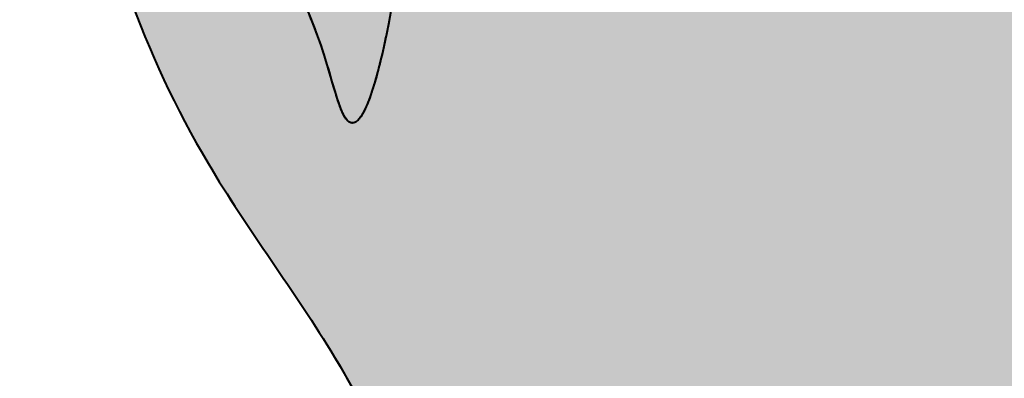
# Model space of a CAD drawing. Units: millimetres. Extents: x 0 to 8802617212, y 2245 to 8629389287.
# Drawn here: x 131086 to 131276, y 81861 to 81930 of the extents above; entities that cross this region are included whole.
import ezdxf

# ---------------------------------------------------------------- set-up
doc = ezdxf.new("R2010")
doc.units = ezdxf.units.MM
doc.layers.add('RED', color=1, linetype='Continuous', lineweight=40)

msp = doc.modelspace()

# ---------------------------------------------------------------- hatches: boundary and pattern name
at = {"layer": 'RED'}
h = msp.add_hatch(color=161, dxfattribs=at)
h.set_gradient(color1=(116, 146, 236), color2=(116, 146, 236), tint=1, name='CURVED')
edge = h.paths.add_edge_path()
edge.add_spline(control_points=[(131167.53, 82004.99), (131164.75, 81997.53), (131161.35, 81979.91), (131162.36, 81954.83), (131151.51, 81895.61), (131143.31, 81930.92), (131131.55, 81949.52), (131136.3, 81976.56), (131140.34, 81999.19), (131154.15, 82004.38), (131158.13, 82007.59)], knot_values=[74.715994, 74.715994, 74.715994, 74.715994, 97.819902, 127.647829, 170.983496, 183.533023, 213.031545, 240.880232, 262.252822, 277.42453, 277.42453, 277.42453, 277.42453], degree=3, periodic=0)
edge.add_line((131158.13, 82007.59), (131094.31, 82025.22))
edge.add_spline(control_points=[(131094.31, 82025.22), (131094.96, 82007.16), (131094.94, 81964.66), (131114.93, 81908.96), (131139.15, 81877.57), (131147.06, 81864.32), (131147.29, 81863.93)], knot_values=[161.052274, 161.052274, 161.052274, 161.052274, 215.238729, 287.984768, 332.778734, 334.135487, 334.135487, 334.135487, 334.135487], degree=3, periodic=0)
edge.add_line((131147.29, 81863.93), (131186.6, 81999.73))
edge.add_line((131186.6, 81999.73), (131167.53, 82004.99))
h = msp.add_hatch(color=161, dxfattribs=at)
h.set_gradient(color1=(116, 146, 236), color2=(116, 146, 236), tint=1, name='CURVED')
edge = h.paths.add_edge_path()
edge.add_spline(control_points=[(131158.13, 82007.59), (131154.15, 82004.38), (131140.34, 81999.19), (131136.3, 81976.56), (131131.55, 81949.52), (131143.31, 81930.92), (131151.51, 81895.61), (131162.36, 81954.83), (131161.35, 81979.91), (131164.75, 81997.53), (131167.53, 82004.99)], knot_values=[74.715994, 74.715994, 74.715994, 74.715994, 89.887702, 111.260293, 139.10898, 168.607502, 181.157029, 224.492696, 254.320623, 277.42453, 277.42453, 277.42453, 277.42453], degree=3, periodic=0)
edge.add_line((131167.53, 82004.99), (131158.13, 82007.59))
h = msp.add_hatch(color=161, dxfattribs=at)
h.set_gradient(color1=(116, 146, 236), color2=(116, 146, 236), tint=1, name='CURVED')
edge = h.paths.add_edge_path()
edge.add_spline(control_points=[(131277.16, 81820.46), (131282.13, 81824.78), (131289.53, 81834.56), (131310.2, 81857.67), (131325.11, 81892.53), (131337.59, 81922.11), (131349.21, 81937.04), (131351.97, 81948.38)], knot_values=[112.782837, 112.782837, 112.782837, 112.782837, 132.781416, 147.790284, 206.449397, 243.360913, 264.023237, 264.023237, 264.023237, 264.023237], degree=3, periodic=0)
edge.add_spline(control_points=[(131351.97, 81948.38), (131352.75, 81950.12), (131353.52, 81951.79), (131354.28, 81953.4)], knot_values=[264.998933, 264.998933, 264.998933, 264.998933, 269.505025, 269.505025, 269.505025, 269.505025], degree=3, periodic=0)
edge.add_line((131354.28, 81953.4), (131186.6, 81999.73))
edge.add_line((131186.6, 81999.73), (131147.29, 81863.93))
edge.add_spline(control_points=[(131147.29, 81863.93), (131156.31, 81848.71), (131163.47, 81832.17), (131172.35, 81817.12)], knot_values=[334.135487, 334.135487, 334.135487, 334.135487, 387.022421, 387.022421, 387.022421, 387.022421], degree=3, periodic=0)
edge.add_line((131172.35, 81817.12), (131229.95, 81801.17))
edge.add_spline(control_points=[(131229.95, 81801.17), (131236.07, 81803.49), (131248.15, 81809.7), (131261.85, 81812.03), (131267.94, 81814.63)], knot_values=[275.241807, 275.241807, 275.241807, 275.241807, 295.039567, 315.31016, 315.31016, 315.31016, 315.31016], degree=3, periodic=0)
edge.add_spline(control_points=[(131267.94, 81814.63), (131269.15, 81815.15), (131272.43, 81816.74), (131275.37, 81818.91), (131277.16, 81820.46)], knot_values=[264.023237, 264.023237, 264.023237, 264.023237, 268.063631, 275.241807, 275.241807, 275.241807, 275.241807], degree=3, periodic=0)

# ---------------------------------------------------------------- linework, layer by layer
at = {"layer": 'RED', "color": 4}
for points, knots in [([(131085.66, 82093.4), (131085.84, 82092.33), (131088.38, 82077.68), (131096.42, 82037.36), (131092.12, 81972.53), (131114.93, 81908.96), (131152.56, 81860.19), (131167.33, 81822.5), (131181.45, 81803.3), (131182.6, 81801.8)], [92.240362, 92.240362, 92.240362, 92.240362, 95.499058, 136.794516, 215.238729, 287.984768, 332.778734, 399.957914, 405.758992, 405.758992, 405.758992, 405.758992]), ([(131085.66, 82093.4), (131085.84, 82092.33), (131088.38, 82077.68), (131096.42, 82037.36), (131092.12, 81972.53), (131114.93, 81908.96), (131152.56, 81860.19), (131167.33, 81822.5), (131181.45, 81803.3), (131182.6, 81801.8)], [92.240362, 92.240362, 92.240362, 92.240362, 95.499058, 136.794516, 215.238729, 287.984768, 332.778734, 399.957914, 405.758992, 405.758992, 405.758992, 405.758992]), ([(131085.66, 82093.4), (131085.84, 82092.33), (131088.38, 82077.68), (131096.42, 82037.36), (131092.12, 81972.53), (131114.93, 81908.96), (131150.03, 81863.47), (131163.38, 81832.22), (131172.62, 81816.67)], [92.240362, 92.240362, 92.240362, 92.240362, 95.499058, 136.794516, 215.238729, 287.984768, 332.778734, 387.547145, 387.547145, 387.547145, 387.547145]), ([(131085.66, 82093.4), (131085.84, 82092.33), (131088.38, 82077.68), (131096.42, 82037.36), (131092.12, 81972.53), (131114.93, 81908.96), (131150.03, 81863.47), (131163.38, 81832.22), (131172.62, 81816.67)], [92.240362, 92.240362, 92.240362, 92.240362, 95.499058, 136.794516, 215.238729, 287.984768, 332.778734, 387.547145, 387.547145, 387.547145, 387.547145]), ([(131212.81, 82040.27), (131211.93, 82040.36), (131197.41, 82041.21), (131170.48, 82022.26), (131161.2, 81983.7), (131162.36, 81954.83), (131151.51, 81895.61), (131143.31, 81930.92), (131131.55, 81949.52), (131136.3, 81976.56), (131140.89, 82002.26), (131162.3, 82006.61), (131162.82, 82020.37), (131139.06, 82014.19), (131125.25, 81996.57), (131118.17, 81968.55), (131118.69, 81952.43), (131118.86, 81947.17)], [15.609758, 15.609758, 15.609758, 15.609758, 18.301089, 60.171322, 97.819902, 127.647829, 170.983496, 183.533023, 213.031545, 240.880232, 262.252822, 286.151227, 288.135178, 300.045689, 332.355299, 365.079015, 380.953157, 380.953157, 380.953157, 380.953157]), ([(131161.73, 81970.32), (131161.52, 81965.42), (131160.58, 81945.13), (131151.51, 81895.61), (131143.31, 81930.92), (131135.98, 81942.52), (131134.6, 81952.07), (131134.54, 81952.55)], [111.865943, 111.865943, 111.865943, 111.865943, 127.647829, 170.983496, 183.533023, 213.031545, 214.5627, 214.5627, 214.5627, 214.5627]), ([(131161.73, 81970.32), (131161.52, 81965.42), (131160.58, 81945.13), (131151.51, 81895.61), (131143.31, 81930.92), (131135.98, 81942.52), (131134.6, 81952.07), (131134.54, 81952.55)], [111.865943, 111.865943, 111.865943, 111.865943, 127.647829, 170.983496, 183.533023, 213.031545, 214.5627, 214.5627, 214.5627, 214.5627]), ([(131351.97, 81948.38), (131349.21, 81937.04), (131337.59, 81922.11), (131325.11, 81892.53), (131310.2, 81857.67), (131287.95, 81832.79), (131274.03, 81813.78), (131246.96, 81809.99), (131223.42, 81796.25), (131200.37, 81797.58), (131186.55, 81800.68), (131182.6, 81801.8)], [112.782837, 112.782837, 112.782837, 112.782837, 133.445161, 170.356677, 229.01579, 244.024659, 271.201414, 295.5124, 322.283059, 351.116068, 362.918309, 362.918309, 362.918309, 362.918309]), ([(131147.65, 81913.63), (131146.71, 81916.18), (131145.65, 81920.35), (131144.41, 81924.15), (131144.29, 81924.53)], [174.230962, 174.230962, 174.230962, 174.230962, 183.533023, 184.605964, 184.605964, 184.605964, 184.605964]), ([(131147.65, 81913.63), (131146.71, 81916.18), (131145.65, 81920.35), (131144.41, 81924.15), (131144.29, 81924.53)], [174.230962, 174.230962, 174.230962, 174.230962, 183.533023, 184.605964, 184.605964, 184.605964, 184.605964]), ([(131147.65, 81913.63), (131146.71, 81916.18), (131145.65, 81920.35), (131144.41, 81924.15), (131144.29, 81924.53)], [174.230962, 174.230962, 174.230962, 174.230962, 183.533023, 184.605964, 184.605964, 184.605964, 184.605964]), ([(131148.67, 81911.4), (131148.66, 81911.42), (131148.55, 81911.59), (131148.44, 81911.79), (131148.34, 81911.99)], [170.876776, 170.876776, 170.876776, 170.876776, 170.983496, 171.959256, 171.959256, 171.959256, 171.959256]), ([(131148.67, 81911.4), (131148.66, 81911.42), (131148.55, 81911.59), (131148.44, 81911.79), (131148.34, 81911.99)], [170.876776, 170.876776, 170.876776, 170.876776, 170.983496, 171.959256, 171.959256, 171.959256, 171.959256]), ([(131148.67, 81911.4), (131148.66, 81911.42), (131148.55, 81911.59), (131148.44, 81911.79), (131148.34, 81911.99)], [170.876776, 170.876776, 170.876776, 170.876776, 170.983496, 171.959256, 171.959256, 171.959256, 171.959256])]:
    msp.add_open_spline(points, degree=3, knots=knots, dxfattribs=at)
for points in [[(131142.32, 81929.88), (131140.82, 81933.68), (131139.25, 81937.15), (131137.9, 81940.55)], [(131142.32, 81929.88), (131140.82, 81933.68), (131139.25, 81937.15), (131137.9, 81940.55)], [(131142.32, 81929.88), (131140.82, 81933.68), (131139.25, 81937.15), (131137.9, 81940.55)], [(131144.29, 81924.53), (131143.66, 81926.4), (131143, 81928.17), (131142.32, 81929.88)], [(131144.29, 81924.53), (131143.66, 81926.4), (131143, 81928.17), (131142.32, 81929.88)], [(131144.29, 81924.53), (131143.66, 81926.4), (131143, 81928.17), (131142.32, 81929.88)], [(131157.44, 81931.59), (131156.75, 81927.86), (131156, 81924.31), (131155.21, 81921.22)], [(131157.44, 81931.59), (131156.75, 81927.86), (131156, 81924.31), (131155.21, 81921.22)], [(131157.44, 81931.59), (131156.75, 81927.86), (131156, 81924.31), (131155.21, 81921.22)], [(131155.21, 81921.22), (131154.78, 81919.56), (131154.35, 81918.04), (131153.91, 81916.69)], [(131155.21, 81921.22), (131154.78, 81919.56), (131154.35, 81918.04), (131153.91, 81916.69)], [(131155.21, 81921.22), (131154.78, 81919.56), (131154.35, 81918.04), (131153.91, 81916.69)], [(131153.91, 81916.69), (131153.65, 81915.9), (131153.39, 81915.18), (131153.14, 81914.52)], [(131153.91, 81916.69), (131153.65, 81915.9), (131153.39, 81915.18), (131153.14, 81914.52)], [(131153.91, 81916.69), (131153.65, 81915.9), (131153.39, 81915.18), (131153.14, 81914.52)], [(131148.34, 81911.99), (131148.11, 81912.45), (131147.88, 81913), (131147.65, 81913.63)], [(131148.34, 81911.99), (131148.11, 81912.45), (131147.88, 81913), (131147.65, 81913.63)], [(131148.34, 81911.99), (131148.11, 81912.45), (131147.88, 81913), (131147.65, 81913.63)], [(131152.45, 81912.94), (131152.32, 81912.68), (131152.19, 81912.43), (131152.06, 81912.2)], [(131152.45, 81912.94), (131152.32, 81912.68), (131152.19, 81912.43), (131152.06, 81912.2)], [(131152.45, 81912.94), (131152.32, 81912.68), (131152.19, 81912.43), (131152.06, 81912.2)], [(131153.14, 81914.52), (131152.91, 81913.94), (131152.68, 81913.41), (131152.45, 81912.94)], [(131153.14, 81914.52), (131152.91, 81913.94), (131152.68, 81913.41), (131152.45, 81912.94)], [(131153.14, 81914.52), (131152.91, 81913.94), (131152.68, 81913.41), (131152.45, 81912.94)], [(131148.8, 81911.2), (131148.76, 81911.27), (131148.72, 81911.33), (131148.67, 81911.4)], [(131148.8, 81911.2), (131148.76, 81911.27), (131148.72, 81911.33), (131148.67, 81911.4)], [(131148.8, 81911.2), (131148.76, 81911.27), (131148.72, 81911.33), (131148.67, 81911.4)], [(131148.92, 81911.05), (131148.88, 81911.1), (131148.84, 81911.15), (131148.8, 81911.2)], [(131148.92, 81911.05), (131148.88, 81911.1), (131148.84, 81911.15), (131148.8, 81911.2)], [(131148.92, 81911.05), (131148.88, 81911.1), (131148.84, 81911.15), (131148.8, 81911.2)], [(131149.03, 81910.91), (131149, 81910.96), (131148.96, 81911), (131148.92, 81911.05)], [(131149.03, 81910.91), (131149, 81910.96), (131148.96, 81911), (131148.92, 81911.05)], [(131149.03, 81910.91), (131149, 81910.96), (131148.96, 81911), (131148.92, 81911.05)], [(131149.16, 81910.78), (131149.12, 81910.82), (131149.08, 81910.87), (131149.03, 81910.91)], [(131149.16, 81910.78), (131149.12, 81910.82), (131149.08, 81910.87), (131149.03, 81910.91)], [(131149.16, 81910.78), (131149.12, 81910.82), (131149.08, 81910.87), (131149.03, 81910.91)], [(131149.27, 81910.68), (131149.24, 81910.71), (131149.2, 81910.75), (131149.16, 81910.78)], [(131149.27, 81910.68), (131149.24, 81910.71), (131149.2, 81910.75), (131149.16, 81910.78)], [(131149.27, 81910.68), (131149.24, 81910.71), (131149.2, 81910.75), (131149.16, 81910.78)], [(131150.97, 81910.77), (131150.93, 81910.73), (131150.89, 81910.7), (131150.85, 81910.67)], [(131150.97, 81910.77), (131150.93, 81910.73), (131150.89, 81910.7), (131150.85, 81910.67)], [(131150.97, 81910.77), (131150.93, 81910.73), (131150.89, 81910.7), (131150.85, 81910.67)], [(131151.09, 81910.87), (131151.05, 81910.84), (131151.01, 81910.8), (131150.97, 81910.77)], [(131151.09, 81910.87), (131151.05, 81910.84), (131151.01, 81910.8), (131150.97, 81910.77)], [(131151.09, 81910.87), (131151.05, 81910.84), (131151.01, 81910.8), (131150.97, 81910.77)], [(131151.28, 81911.08), (131151.22, 81911), (131151.15, 81910.93), (131151.09, 81910.87)], [(131151.28, 81911.08), (131151.22, 81911), (131151.15, 81910.93), (131151.09, 81910.87)], [(131151.28, 81911.08), (131151.22, 81911), (131151.15, 81910.93), (131151.09, 81910.87)], [(131151.45, 81911.28), (131151.4, 81911.21), (131151.34, 81911.14), (131151.28, 81911.08)], [(131151.45, 81911.28), (131151.4, 81911.21), (131151.34, 81911.14), (131151.28, 81911.08)], [(131151.45, 81911.28), (131151.4, 81911.21), (131151.34, 81911.14), (131151.28, 81911.08)], [(131151.71, 81911.64), (131151.63, 81911.51), (131151.54, 81911.39), (131151.45, 81911.28)], [(131151.71, 81911.64), (131151.63, 81911.51), (131151.54, 81911.39), (131151.45, 81911.28)], [(131151.71, 81911.64), (131151.63, 81911.51), (131151.54, 81911.39), (131151.45, 81911.28)], [(131152.06, 81912.2), (131151.95, 81912), (131151.83, 81911.81), (131151.71, 81911.64)], [(131152.06, 81912.2), (131151.95, 81912), (131151.83, 81911.81), (131151.71, 81911.64)], [(131152.06, 81912.2), (131151.95, 81912), (131151.83, 81911.81), (131151.71, 81911.64)], [(131149.37, 81910.61), (131149.34, 81910.63), (131149.3, 81910.66), (131149.27, 81910.68)], [(131149.37, 81910.61), (131149.34, 81910.63), (131149.3, 81910.66), (131149.27, 81910.68)], [(131149.37, 81910.61), (131149.34, 81910.63), (131149.3, 81910.66), (131149.27, 81910.68)], [(131149.52, 81910.51), (131149.47, 81910.54), (131149.42, 81910.57), (131149.37, 81910.61)], [(131149.52, 81910.51), (131149.47, 81910.54), (131149.42, 81910.57), (131149.37, 81910.61)], [(131149.52, 81910.51), (131149.47, 81910.54), (131149.42, 81910.57), (131149.37, 81910.61)], [(131149.58, 81910.48), (131149.56, 81910.49), (131149.54, 81910.5), (131149.52, 81910.51)], [(131149.58, 81910.48), (131149.56, 81910.49), (131149.54, 81910.5), (131149.52, 81910.51)], [(131149.58, 81910.48), (131149.56, 81910.49), (131149.54, 81910.5), (131149.52, 81910.51)], [(131149.63, 81910.45), (131149.62, 81910.46), (131149.6, 81910.47), (131149.58, 81910.48)], [(131149.63, 81910.45), (131149.62, 81910.46), (131149.6, 81910.47), (131149.58, 81910.48)], [(131149.63, 81910.45), (131149.62, 81910.46), (131149.6, 81910.47), (131149.58, 81910.48)], [(131149.7, 81910.43), (131149.68, 81910.44), (131149.66, 81910.44), (131149.63, 81910.45)], [(131149.7, 81910.43), (131149.68, 81910.44), (131149.66, 81910.44), (131149.63, 81910.45)], [(131149.7, 81910.43), (131149.68, 81910.44), (131149.66, 81910.44), (131149.63, 81910.45)], [(131149.76, 81910.41), (131149.74, 81910.41), (131149.72, 81910.42), (131149.7, 81910.43)], [(131149.76, 81910.41), (131149.74, 81910.41), (131149.72, 81910.42), (131149.7, 81910.43)], [(131149.76, 81910.41), (131149.74, 81910.41), (131149.72, 81910.42), (131149.7, 81910.43)], [(131149.81, 81910.39), (131149.79, 81910.4), (131149.78, 81910.4), (131149.76, 81910.41)], [(131149.81, 81910.39), (131149.79, 81910.4), (131149.78, 81910.4), (131149.76, 81910.41)], [(131149.81, 81910.39), (131149.79, 81910.4), (131149.78, 81910.4), (131149.76, 81910.41)], [(131149.88, 81910.38), (131149.86, 81910.38), (131149.84, 81910.39), (131149.81, 81910.39)], [(131149.88, 81910.38), (131149.86, 81910.38), (131149.84, 81910.39), (131149.81, 81910.39)], [(131149.88, 81910.38), (131149.86, 81910.38), (131149.84, 81910.39), (131149.81, 81910.39)], [(131149.93, 81910.37), (131149.92, 81910.37), (131149.9, 81910.38), (131149.88, 81910.38)], [(131149.93, 81910.37), (131149.92, 81910.37), (131149.9, 81910.38), (131149.88, 81910.38)], [(131149.93, 81910.37), (131149.92, 81910.37), (131149.9, 81910.38), (131149.88, 81910.38)], [(131150, 81910.37), (131149.98, 81910.37), (131149.95, 81910.37), (131149.93, 81910.37)], [(131150, 81910.37), (131149.98, 81910.37), (131149.95, 81910.37), (131149.93, 81910.37)], [(131150, 81910.37), (131149.98, 81910.37), (131149.95, 81910.37), (131149.93, 81910.37)], [(131150.05, 81910.36), (131150.04, 81910.36), (131150.02, 81910.36), (131150, 81910.37)], [(131150.05, 81910.36), (131150.04, 81910.36), (131150.02, 81910.36), (131150, 81910.37)], [(131150.05, 81910.36), (131150.04, 81910.36), (131150.02, 81910.36), (131150, 81910.37)], [(131150.12, 81910.37), (131150.1, 81910.36), (131150.08, 81910.36), (131150.05, 81910.36)], [(131150.12, 81910.37), (131150.1, 81910.36), (131150.08, 81910.36), (131150.05, 81910.36)], [(131150.12, 81910.37), (131150.1, 81910.36), (131150.08, 81910.36), (131150.05, 81910.36)], [(131150.18, 81910.37), (131150.16, 81910.37), (131150.14, 81910.37), (131150.12, 81910.37)], [(131150.18, 81910.37), (131150.16, 81910.37), (131150.14, 81910.37), (131150.12, 81910.37)], [(131150.18, 81910.37), (131150.16, 81910.37), (131150.14, 81910.37), (131150.12, 81910.37)], [(131150.24, 81910.38), (131150.22, 81910.38), (131150.2, 81910.37), (131150.18, 81910.37)], [(131150.24, 81910.38), (131150.22, 81910.38), (131150.2, 81910.37), (131150.18, 81910.37)], [(131150.24, 81910.38), (131150.22, 81910.38), (131150.2, 81910.37), (131150.18, 81910.37)], [(131150.3, 81910.39), (131150.28, 81910.39), (131150.26, 81910.39), (131150.24, 81910.38)], [(131150.3, 81910.39), (131150.28, 81910.39), (131150.26, 81910.39), (131150.24, 81910.38)], [(131150.3, 81910.39), (131150.28, 81910.39), (131150.26, 81910.39), (131150.24, 81910.38)], [(131150.36, 81910.41), (131150.34, 81910.4), (131150.32, 81910.4), (131150.3, 81910.39)], [(131150.36, 81910.41), (131150.34, 81910.4), (131150.32, 81910.4), (131150.3, 81910.39)], [(131150.36, 81910.41), (131150.34, 81910.4), (131150.32, 81910.4), (131150.3, 81910.39)], [(131150.45, 81910.44), (131150.42, 81910.43), (131150.39, 81910.42), (131150.36, 81910.41)], [(131150.45, 81910.44), (131150.42, 81910.43), (131150.39, 81910.42), (131150.36, 81910.41)], [(131150.45, 81910.44), (131150.42, 81910.43), (131150.39, 81910.42), (131150.36, 81910.41)], [(131150.51, 81910.47), (131150.49, 81910.46), (131150.47, 81910.45), (131150.45, 81910.44)], [(131150.51, 81910.47), (131150.49, 81910.46), (131150.47, 81910.45), (131150.45, 81910.44)], [(131150.51, 81910.47), (131150.49, 81910.46), (131150.47, 81910.45), (131150.45, 81910.44)], [(131150.61, 81910.52), (131150.58, 81910.5), (131150.55, 81910.48), (131150.51, 81910.47)], [(131150.61, 81910.52), (131150.58, 81910.5), (131150.55, 81910.48), (131150.51, 81910.47)], [(131150.61, 81910.52), (131150.58, 81910.5), (131150.55, 81910.48), (131150.51, 81910.47)], [(131150.73, 81910.58), (131150.69, 81910.56), (131150.65, 81910.54), (131150.61, 81910.52)], [(131150.73, 81910.58), (131150.69, 81910.56), (131150.65, 81910.54), (131150.61, 81910.52)], [(131150.73, 81910.58), (131150.69, 81910.56), (131150.65, 81910.54), (131150.61, 81910.52)], [(131150.85, 81910.67), (131150.81, 81910.64), (131150.77, 81910.61), (131150.73, 81910.58)], [(131150.85, 81910.67), (131150.81, 81910.64), (131150.77, 81910.61), (131150.73, 81910.58)], [(131150.85, 81910.67), (131150.81, 81910.64), (131150.77, 81910.61), (131150.73, 81910.58)]]:
    msp.add_open_spline(points, degree=3, dxfattribs=at)

doc.saveas('drawing.dxf')
